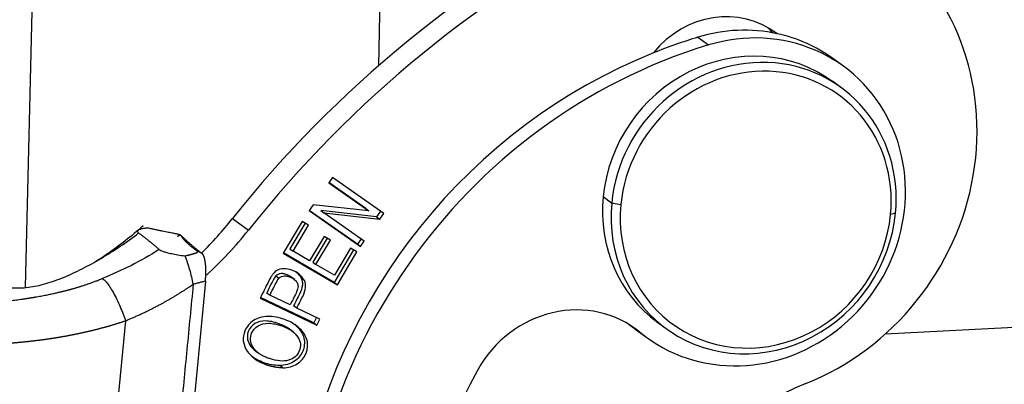
# Model space of a CAD drawing. Units: millimetres. Extents: x 2121 to 2567, y 481 to 796.
# Drawn here: x 2161 to 2187, y 514 to 524 of the extents above; entities that cross this region are included whole.
import ezdxf

# ---------------------------------------------------------------- set-up
doc = ezdxf.new("R2010")
doc.units = ezdxf.units.MM
doc.header["$LTSCALE"] = 65.395
doc.layers.get('0').update_dxf_attribs({"linetype": 'CONTINUOUS', "lineweight": 30})

msp = doc.modelspace()

# ---------------------------------------------------------------- linework, layer by layer
at = {"linetype": 'Continuous'}
for p, q in [((2162.185, 571.139), (2160.894, 516.447)), ((2170.391, 522.391), (2170.505, 527.213)), ((2178.971, 523.155), (2179.257, 522.948)), ((2182.882, 522.375), (2182.596, 522.583)), ((2182.817, 521.805), (2182.588, 521.971)), ((2169.149, 519.392), (2169.049, 519.249)), ((2169.049, 519.249), (2170.131, 518.49)), ((2170.046, 518.552), (2169.05, 519.25)), ((2170.528, 518.425), (2169.149, 519.392)), ((2176.425, 518.874), (2176.653, 518.708)), ((2176.653, 518.708), (2176.901, 518.659)), ((2168.633, 518.658), (2168.525, 518.505)), ((2168.525, 518.505), (2169.904, 517.538)), ((2169.818, 517.6), (2168.526, 518.506)), ((2170.131, 518.49), (2168.633, 518.658)), ((2170.335, 518.334), (2168.835, 518.503)), ((2168.835, 518.503), (2168.921, 518.441)), ((2168.921, 518.441), (2170.421, 518.272)), ((2170.004, 517.681), (2168.921, 518.441)), ((2170.046, 518.552), (2170.131, 518.49)), ((2170.442, 518.486), (2170.335, 518.334)), ((2166.46, 518.285), (2166.889, 517.974)), ((2168.333, 518.206), (2167.823, 517.352)), ((2168.505, 518.107), (2168.333, 518.206)), ((2170.335, 518.334), (2170.421, 518.272)), ((2170.421, 518.272), (2170.528, 518.425)), ((2184.282, 518.427), (2184.148, 518.392)), ((2168.414, 518.159), (2168.003, 517.471)), ((2168.089, 517.409), (2168.505, 518.107)), ((2165.066, 517.84), (2165.089, 517.823)), ((2168.925, 517.804), (2168.535, 517.15)), ((2169.005, 517.757), (2168.621, 517.113)), ((2168.706, 517.051), (2169.096, 517.705)), ((2169.096, 517.705), (2168.925, 517.804)), ((2169.918, 517.742), (2169.818, 517.6)), ((2169.904, 517.538), (2170.004, 517.681)), ((2168.003, 517.471), (2168.089, 517.409)), ((2168.535, 517.15), (2168.089, 517.409)), ((2169.716, 517.442), (2169.196, 516.569)), ((2169.636, 517.489), (2169.203, 516.763)), ((2169.282, 516.507), (2169.808, 517.389)), ((2169.808, 517.389), (2169.636, 517.489)), ((2169.818, 517.6), (2169.904, 517.538)), ((2167.823, 517.352), (2169.282, 516.507)), ((2169.196, 516.569), (2167.829, 517.361)), ((2168.621, 517.113), (2168.706, 517.051)), ((2225.316, 517.343), (2184.001, 515.179)), ((2169.203, 516.763), (2168.706, 517.051)), ((2165.739, 516.607), (2164.382, 502.627)), ((2168.136, 516.645), (2168.002, 516.742)), ((2169.196, 516.569), (2169.282, 516.507)), ((2167.204, 516.147), (2168.729, 515.425)), ((2168.644, 515.487), (2167.213, 516.165)), ((2168.011, 515.967), (2167.466, 516.225)), ((2168.191, 515.882), (2168.105, 515.944)), ((2168.811, 515.588), (2168.191, 515.882)), ((2163.588, 515.542), (2162.435, 503.661)), ((2168.717, 515.633), (2168.644, 515.487)), ((2168.729, 515.425), (2168.811, 515.588)), ((2168.092, 515.243), (2167.955, 515.342)), ((2168.644, 515.487), (2168.729, 515.425)), ((2177.166, 515.411), (2177.414, 515.231)), ((2177.31, 515.299), (2177.596, 515.091)), ((2177.89, 515.496), (2178.118, 515.33)), ((2167.093, 514.727), (2167.179, 514.665))]:
    msp.add_line(p, q, dxfattribs=at)
for centre, major_axis, start_param, end_param in [((2179.767, 520.207), (-4.111, -5.666), 0.979062, 4.20853), ((2187.806, 501.065), (17.214, 23.722), 1.066937, 1.522995), ((2188.235, 500.754), (-17.214, -23.722), 4.20853, 4.664587), ((2179.59, 521.259), (1.468, 2.023), 6.259844, 7.801647), ((2180.239, 518.733), (2.643, 3.642), 3.087015, 7.172697), ((2179.953, 518.941), (2.643, 3.642), 0.389971, 0.889512), ((2179.161, 521.57), (-1.468, -2.023), 2.938061, 3.028138), ((2179.953, 518.941), (2.643, 3.642), 6.283163, 6.673156), ((2182.466, 509.181), (8.633, 11.897), 0.889512, 3.682039), ((2182.18, 509.388), (8.633, 11.897), 0.889512, 0.977605), ((2182.18, 509.388), (8.633, 11.897), 0.977605, 3.141575), ((2180.239, 518.733), (2.349, 3.237), 0.000049, 2.131276), ((2180.468, 518.567), (-2.349, -3.237), 2.131276, 5.272868), ((2180.525, 518.526), (-2.232, -3.076), 2.131276, 5.272868), ((2180.239, 518.733), (2.349, 3.237), 2.131276, 3.141641), ((2180.468, 518.567), (-2.349, -3.237), 5.272868, 8.414461), ((2180.525, 518.526), (-2.232, -3.076), 5.272868, 8.414461), ((2159.15, 524.182), (-5.895, -8.123), 1.398395, 1.522995), ((2159.579, 523.87), (5.895, 8.123), 4.499618, 4.664587), ((2175.531, 512.897), (1.762, 2.428), 6.228608, 7.981132), ((2179.953, 518.941), (2.643, 3.642), 3.087015, 3.141648), ((2182.466, 509.181), (6.695, 9.227), 1.697947, 2.955911), ((2184.581, 505.687), (5.286, 7.284), 0.979062, 2.131276)]:
    msp.add_ellipse(centre, major_axis=major_axis, ratio=0.93558, start_param=start_param, end_param=end_param, dxfattribs=at)
for points, degree, knots in [([(2164.06, 518.088), (2163.743, 517.809), (2163.308, 517.47), (2162.862, 517.175), (2162.743, 517.1)], 3, [0, 0, 0, 0, 0.735807, 1, 1, 1, 1]), ([(2164.188, 518.03), (2164.002, 518.015), (2163.938, 517.979), (2163.878, 517.946), (2163.94, 517.9)], 2, [0, 0, 0, 0.5, 0.5, 1, 1, 1]), ([(2160.092, 516.504), (2160.101, 516.501), (2160.11, 516.499), (2160.127, 516.494), (2160.136, 516.492), (2160.163, 516.485), (2160.181, 516.481), (2160.236, 516.468), (2160.272, 516.461), (2160.381, 516.442), (2160.455, 516.433), (2160.602, 516.422), (2160.676, 516.421), (2160.826, 516.425), (2160.901, 516.431), (2161.129, 516.46), (2161.284, 516.493), (2161.6, 516.583), (2161.76, 516.64), (2162.088, 516.774), (2162.255, 516.852), (2162.592, 517.023), (2162.762, 517.117), (2163.102, 517.318), (2163.272, 517.426), (2163.608, 517.654), (2163.776, 517.774), (2163.94, 517.9)], 3, [0, 0, 0, 0, 0.007812, 0.007812, 0.015625, 0.015625, 0.03125, 0.03125, 0.0625, 0.0625, 0.125, 0.125, 0.1875, 0.1875, 0.25, 0.25, 0.375, 0.375, 0.5, 0.5, 0.625, 0.625, 0.75, 0.75, 0.875, 0.875, 1, 1, 1, 1]), ([(2164.994, 517.805), (2164.998, 517.81), (2165.037, 517.854), (2165.066, 517.84)], 2, [0, 0, 0, 0.08341, 1, 1, 1]), ([(2165.659, 517.332), (2165.65, 517.339), (2165.631, 517.353), (2165.603, 517.374), (2165.576, 517.396), (2165.549, 517.417), (2165.522, 517.438), (2165.496, 517.46), (2165.47, 517.481), (2165.444, 517.502), (2165.418, 517.524), (2165.393, 517.545), (2165.368, 517.567), (2165.344, 517.588), (2165.319, 517.61), (2165.295, 517.631), (2165.271, 517.653), (2165.248, 517.674), (2165.224, 517.695), (2165.201, 517.717), (2165.178, 517.738), (2165.156, 517.759), (2165.133, 517.78), (2165.111, 517.802), (2165.096, 517.816), (2165.089, 517.823)], 3, [0, 0, 0, 0, 0.048354, 0.096264, 0.143731, 0.190755, 0.237335, 0.283472, 0.329166, 0.374416, 0.419223, 0.463587, 0.507507, 0.550985, 0.594019, 0.63661, 0.678759, 0.720464, 0.761726, 0.802545, 0.842922, 0.882855, 0.922346, 0.961395, 1, 1, 1, 1]), ([(2165.514, 517.41), (2165.34, 517.54), (2165.244, 517.63), (2165.128, 517.74), (2165.089, 517.823)], 2, [0, 0, 0, 0.5, 0.5, 1, 1, 1]), ([(2164.494, 517.455), (2164.25, 517.302), (2164, 517.16), (2163.488, 516.899), (2163.227, 516.781), (2162.962, 516.674)], 3, [0, 0, 0, 0, 0.5, 0.5, 1, 1, 1, 1]), ([(2165.185, 517.282), (2165.283, 517.307), (2165.335, 517.32), (2165.407, 517.34), (2165.447, 517.353), (2165.496, 517.369), (2165.513, 517.382), (2165.532, 517.396), (2165.514, 517.41)], 2, [0, 0, 0, 0.25, 0.25, 0.5, 0.5, 0.75, 0.75, 1, 1, 1]), ([(2165.183, 517.281), (2165.205, 517.225), (2165.227, 517.166), (2165.268, 517.043), (2165.288, 516.979), (2165.325, 516.849), (2165.342, 516.783), (2165.374, 516.651), (2165.388, 516.585), (2165.4, 516.521)], 3, [0, 0, 0, 0, 0.25, 0.25, 0.5, 0.5, 0.75, 0.75, 1, 1, 1, 1]), ([(2165.731, 516.609), (2165.732, 516.613), (2165.733, 516.622), (2165.735, 516.636), (2165.736, 516.65), (2165.738, 516.664), (2165.739, 516.678), (2165.74, 516.691), (2165.742, 516.705), (2165.743, 516.719), (2165.744, 516.732), (2165.745, 516.746), (2165.745, 516.759), (2165.746, 516.773), (2165.747, 516.786), (2165.747, 516.799), (2165.748, 516.812), (2165.748, 516.825), (2165.748, 516.838), (2165.748, 516.851), (2165.748, 516.864), (2165.748, 516.876), (2165.748, 516.889), (2165.748, 516.901), (2165.748, 516.914), (2165.747, 516.926), (2165.747, 516.938), (2165.746, 516.95), (2165.746, 516.962), (2165.745, 516.973), (2165.745, 516.985), (2165.744, 516.996), (2165.743, 517.008), (2165.742, 517.019), (2165.741, 517.03), (2165.74, 517.041), (2165.739, 517.051), (2165.738, 517.062), (2165.737, 517.072), (2165.735, 517.082), (2165.734, 517.092), (2165.733, 517.102), (2165.731, 517.112), (2165.73, 517.122), (2165.728, 517.131), (2165.727, 517.14), (2165.725, 517.15), (2165.723, 517.158), (2165.722, 517.167), (2165.72, 517.176), (2165.718, 517.184), (2165.716, 517.192), (2165.715, 517.2), (2165.713, 517.208), (2165.711, 517.216), (2165.709, 517.223), (2165.707, 517.231), (2165.705, 517.238), (2165.703, 517.245), (2165.7, 517.251), (2165.698, 517.258), (2165.696, 517.264), (2165.694, 517.27), (2165.692, 517.276), (2165.689, 517.282), (2165.687, 517.288), (2165.685, 517.293), (2165.682, 517.298), (2165.68, 517.303), (2165.678, 517.308), (2165.675, 517.312), (2165.673, 517.316), (2165.67, 517.32), (2165.668, 517.324), (2165.666, 517.328), (2165.663, 517.331), (2165.661, 517.333), (2165.661, 517.335)], 3, [0, 0, 0, 0, 0.016166, 0.032233, 0.048201, 0.06407, 0.079841, 0.095515, 0.111092, 0.126573, 0.141959, 0.15725, 0.172448, 0.187552, 0.202564, 0.217485, 0.232315, 0.247054, 0.261705, 0.276268, 0.290743, 0.305131, 0.319435, 0.333653, 0.347788, 0.361841, 0.375812, 0.389702, 0.403513, 0.417246, 0.430901, 0.44448, 0.457984, 0.471415, 0.484772, 0.498059, 0.511275, 0.524423, 0.537503, 0.550516, 0.563465, 0.576351, 0.589174, 0.601937, 0.61464, 0.627286, 0.639876, 0.652411, 0.664892, 0.677323, 0.689703, 0.702036, 0.714321, 0.726562, 0.73876, 0.750916, 0.763033, 0.775112, 0.787155, 0.799163, 0.81114, 0.823086, 0.835003, 0.846895, 0.858761, 0.870605, 0.882429, 0.894234, 0.906023, 0.917797, 0.92956, 0.941312, 0.953057, 0.964796, 0.976531, 0.988265, 1, 1, 1, 1]), ([(2168.191, 515.882), (2168.217, 515.934), (2168.269, 516.038), (2168.371, 516.233), (2168.447, 516.442), (2168.408, 516.628), (2168.292, 516.771), (2168.112, 516.891), (2167.882, 516.954), (2167.683, 516.923), (2167.587, 516.845), (2167.545, 516.791)], 3, [0, 0, 0, 0, 0.069324, 0.138648, 0.253428, 0.368207, 0.483141, 0.598074, 0.732395, 0.866197, 1, 1, 1, 1]), ([(2168.146, 516.87), (2168.164, 516.857), (2168.232, 516.802), (2168.322, 516.69), (2168.361, 516.504), (2168.285, 516.295), (2168.183, 516.101), (2168.132, 515.996), (2168.105, 515.944)], 3, [0, 0, 0, 0, 0.074166, 0.294412, 0.514361, 0.734311, 0.867155, 1, 1, 1, 1]), ([(2157.245, 516.399), (2157.247, 516.398), (2157.25, 516.396), (2157.255, 516.393), (2157.26, 516.39), (2157.265, 516.387), (2157.27, 516.384), (2157.276, 516.381), (2157.281, 516.378), (2157.287, 516.375), (2157.292, 516.372), (2157.298, 516.369), (2157.304, 516.366), (2157.311, 516.362), (2157.317, 516.359), (2157.323, 516.356), (2157.33, 516.353), (2157.337, 516.35), (2157.343, 516.347), (2157.35, 516.344), (2157.358, 516.34), (2157.365, 516.337), (2157.372, 516.334), (2157.38, 516.331), (2157.387, 516.328), (2157.395, 516.325), (2157.403, 516.321), (2157.411, 516.318), (2157.419, 516.315), (2157.428, 516.312), (2157.444, 516.306), (2157.467, 516.297), (2157.499, 516.286), (2157.532, 516.275), (2157.566, 516.264), (2157.6, 516.253), (2157.635, 516.242), (2157.671, 516.232), (2157.708, 516.221), (2157.745, 516.211), (2157.783, 516.201), (2157.822, 516.191), (2157.862, 516.182), (2157.903, 516.172), (2157.945, 516.163), (2158.001, 516.151), (2158.072, 516.136), (2158.156, 516.121), (2158.235, 516.108), (2158.31, 516.096), (2158.379, 516.087), (2158.443, 516.078), (2158.502, 516.072), (2158.55, 516.067), (2158.59, 516.063), (2158.624, 516.06), (2158.66, 516.056), (2158.696, 516.054), (2158.734, 516.051), (2158.773, 516.048), (2158.813, 516.045), (2158.854, 516.043), (2158.897, 516.04), (2158.94, 516.038), (2158.985, 516.036), (2159.031, 516.034), (2159.079, 516.033), (2159.128, 516.031), (2159.177, 516.03), (2159.228, 516.029), (2159.281, 516.028), (2159.353, 516.028), (2159.443, 516.028), (2159.548, 516.029), (2159.649, 516.031), (2159.744, 516.033), (2159.833, 516.036), (2159.916, 516.04), (2159.994, 516.044), (2160.066, 516.048), (2160.133, 516.052), (2160.193, 516.057), (2160.248, 516.061), (2160.296, 516.065), (2160.339, 516.068), (2160.376, 516.071), (2160.42, 516.076), (2160.475, 516.081), (2160.543, 516.088), (2160.616, 516.097), (2160.692, 516.106), (2160.756, 516.115), (2160.807, 516.122), (2160.844, 516.128), (2160.88, 516.133), (2160.915, 516.138), (2160.949, 516.144), (2160.983, 516.149), (2161.016, 516.154), (2161.048, 516.159), (2161.079, 516.164), (2161.11, 516.17), (2161.14, 516.175), (2161.169, 516.18), (2161.215, 516.187), (2161.275, 516.198), (2161.349, 516.212), (2161.42, 516.226), (2161.487, 516.239), (2161.55, 516.252), (2161.609, 516.265), (2161.665, 516.277), (2161.716, 516.288), (2161.765, 516.3), (2161.809, 516.31), (2161.85, 516.32), (2161.888, 516.329), (2161.922, 516.337), (2161.953, 516.345), (2161.98, 516.352), (2162.003, 516.358), (2162.023, 516.363), (2162.04, 516.368), (2162.06, 516.373), (2162.085, 516.38), (2162.115, 516.388), (2162.147, 516.397), (2162.18, 516.406), (2162.214, 516.416), (2162.248, 516.426), (2162.284, 516.437), (2162.32, 516.448), (2162.357, 516.459), (2162.396, 516.471), (2162.435, 516.483), (2162.475, 516.496), (2162.515, 516.51), (2162.557, 516.524), (2162.599, 516.538), (2162.642, 516.553), (2162.686, 516.569), (2162.73, 516.585), (2162.775, 516.601), (2162.821, 516.618), (2162.868, 516.636), (2162.915, 516.655), (2162.946, 516.667), (2162.962, 516.674)], 3, [0, 0, 0, 0, 0.002099, 0.004141, 0.006213, 0.008315, 0.010427, 0.012545, 0.014672, 0.016811, 0.018965, 0.021133, 0.023315, 0.025512, 0.027722, 0.029946, 0.032183, 0.034432, 0.036695, 0.03897, 0.041258, 0.04356, 0.045874, 0.048203, 0.050544, 0.052899, 0.055268, 0.057651, 0.060047, 0.062457, 0.064881, 0.073647, 0.08248, 0.091379, 0.100346, 0.109379, 0.118479, 0.127647, 0.13688, 0.146181, 0.155547, 0.16498, 0.174479, 0.184043, 0.193674, 0.20337, 0.222996, 0.241249, 0.25812, 0.273602, 0.287689, 0.300376, 0.311661, 0.321544, 0.327636, 0.333885, 0.340292, 0.346856, 0.353577, 0.360455, 0.367488, 0.374678, 0.382022, 0.389521, 0.397174, 0.404981, 0.41294, 0.421052, 0.429314, 0.437728, 0.446291, 0.455003, 0.472939, 0.489889, 0.505859, 0.520855, 0.534884, 0.54795, 0.56006, 0.571219, 0.581432, 0.590704, 0.599039, 0.606443, 0.612919, 0.618472, 0.623104, 0.632767, 0.642908, 0.653524, 0.664611, 0.676166, 0.681593, 0.686909, 0.692117, 0.697215, 0.702206, 0.707089, 0.711865, 0.716536, 0.721102, 0.725563, 0.72992, 0.734174, 0.738325, 0.749723, 0.760558, 0.770836, 0.780563, 0.789745, 0.798387, 0.806493, 0.814069, 0.821118, 0.827644, 0.833652, 0.839144, 0.844123, 0.848593, 0.852556, 0.856014, 0.85897, 0.861425, 0.863382, 0.867768, 0.872304, 0.876989, 0.881822, 0.886802, 0.891927, 0.897196, 0.902609, 0.908164, 0.913859, 0.919693, 0.925665, 0.931774, 0.938017, 0.944393, 0.950902, 0.95754, 0.964306, 0.971199, 0.978217, 0.985357, 0.992619, 1, 1, 1, 1]), ([(2162.962, 516.674), (2162.977, 516.668), (2162.995, 516.656), (2163.037, 516.62), (2163.06, 516.595), (2163.111, 516.531), (2163.139, 516.492), (2163.198, 516.4), (2163.229, 516.348), (2163.292, 516.235), (2163.324, 516.173), (2163.386, 516.046), (2163.416, 515.98), (2163.472, 515.849), (2163.499, 515.784), (2163.547, 515.659), (2163.569, 515.599), (2163.588, 515.542)], 3, [0, 0, 0, 0, 0.125, 0.125, 0.25, 0.25, 0.375, 0.375, 0.5, 0.5, 0.625, 0.625, 0.75, 0.75, 0.875, 0.875, 1, 1, 1, 1]), ([(2167.545, 516.791), (2167.529, 516.772), (2167.496, 516.723), (2167.419, 516.579), (2167.32, 516.377), (2167.243, 516.225), (2167.204, 516.147)], 3, [0, 0, 0, 0, 0.172513, 0.345027, 0.672513, 1, 1, 1, 1]), ([(2168.027, 516.723), (2168.005, 516.74), (2167.951, 516.772), (2167.857, 516.805), (2167.736, 516.812), (2167.663, 516.782), (2167.627, 516.746)], 3, [0, 0, 0, 0, 0.18212, 0.385913, 0.589707, 1, 1, 1, 1]), ([(2167.713, 516.684), (2167.749, 516.72), (2167.822, 516.75), (2167.943, 516.743), (2168.052, 516.704), (2168.155, 516.636), (2168.218, 516.546), (2168.231, 516.433), (2168.175, 516.286), (2168.089, 516.125), (2168.038, 516.02), (2168.011, 515.967)], 3, [0, 0, 0, 0, 0.164348, 0.24598, 0.327612, 0.439607, 0.551602, 0.663256, 0.77491, 0.887455, 1, 1, 1, 1]), ([(2163.588, 515.542), (2163.604, 515.549), (2163.635, 515.561), (2163.682, 515.581), (2163.728, 515.601), (2163.774, 515.621), (2163.821, 515.641), (2163.867, 515.661), (2163.913, 515.682), (2163.958, 515.702), (2164.004, 515.723), (2164.049, 515.745), (2164.094, 515.766), (2164.139, 515.787), (2164.184, 515.809), (2164.229, 515.831), (2164.273, 515.853), (2164.317, 515.876), (2164.361, 515.898), (2164.405, 515.921), (2164.449, 515.944), (2164.493, 515.967), (2164.544, 515.994), (2164.605, 516.027), (2164.674, 516.066), (2164.744, 516.105), (2164.814, 516.146), (2164.886, 516.188), (2164.958, 516.232), (2165.031, 516.277), (2165.105, 516.323), (2165.179, 516.37), (2165.254, 516.419), (2165.33, 516.469), (2165.38, 516.503), (2165.406, 516.521)], 3, [0, 0, 0, 0, 0.024658, 0.049274, 0.073846, 0.098375, 0.122861, 0.147302, 0.1717, 0.196053, 0.220363, 0.244627, 0.268848, 0.293024, 0.317156, 0.341242, 0.365285, 0.389282, 0.413235, 0.437142, 0.461005, 0.484822, 0.508594, 0.54619, 0.584396, 0.623212, 0.662637, 0.702673, 0.743319, 0.784574, 0.826439, 0.868914, 0.911998, 0.955694, 1, 1, 1, 1]), ([(2156.233, 515.434), (2156.238, 515.431), (2156.248, 515.426), (2156.263, 515.418), (2156.279, 515.41), (2156.294, 515.402), (2156.31, 515.395), (2156.326, 515.387), (2156.342, 515.379), (2156.358, 515.372), (2156.375, 515.364), (2156.392, 515.357), (2156.409, 515.349), (2156.426, 515.342), (2156.443, 515.334), (2156.461, 515.327), (2156.479, 515.32), (2156.497, 515.313), (2156.515, 515.306), (2156.533, 515.298), (2156.552, 515.291), (2156.571, 515.284), (2156.59, 515.278), (2156.609, 515.271), (2156.628, 515.264), (2156.648, 515.257), (2156.668, 515.251), (2156.688, 515.244), (2156.708, 515.237), (2156.728, 515.231), (2156.749, 515.225), (2156.769, 515.218), (2156.79, 515.212), (2156.811, 515.206), (2156.832, 515.199), (2156.854, 515.193), (2156.875, 515.187), (2156.897, 515.181), (2156.919, 515.175), (2156.941, 515.169), (2156.964, 515.164), (2156.986, 515.158), (2157.009, 515.152), (2157.031, 515.146), (2157.054, 515.141), (2157.078, 515.135), (2157.101, 515.13), (2157.124, 515.124), (2157.148, 515.119), (2157.172, 515.114), (2157.196, 515.109), (2157.22, 515.103), (2157.244, 515.098), (2157.269, 515.093), (2157.293, 515.088), (2157.318, 515.083), (2157.343, 515.079), (2157.368, 515.074), (2157.393, 515.069), (2157.418, 515.064), (2157.444, 515.06), (2157.47, 515.055), (2157.495, 515.051), (2157.521, 515.046), (2157.547, 515.042), (2157.574, 515.038), (2157.6, 515.034), (2157.626, 515.029), (2157.653, 515.025), (2157.68, 515.021), (2157.707, 515.017), (2157.734, 515.014), (2157.761, 515.01), (2157.788, 515.006), (2157.816, 515.002), (2157.843, 514.999), (2157.871, 514.995), (2157.899, 514.992), (2157.926, 514.988), (2157.954, 514.985), (2157.983, 514.982), (2158.011, 514.978), (2158.039, 514.975), (2158.068, 514.972), (2158.096, 514.969), (2158.125, 514.966), (2158.154, 514.963), (2158.183, 514.96), (2158.212, 514.958), (2158.241, 514.955), (2158.27, 514.952), (2158.3, 514.95), (2158.329, 514.947), (2158.359, 514.945), (2158.389, 514.943), (2158.418, 514.94), (2158.448, 514.938), (2158.478, 514.936), (2158.508, 514.934), (2158.539, 514.932), (2158.569, 514.93), (2158.599, 514.928), (2158.63, 514.926), (2158.66, 514.925), (2158.691, 514.923), (2158.722, 514.921), (2158.752, 514.92), (2158.783, 514.918), (2158.814, 514.917), (2158.845, 514.916), (2158.877, 514.915), (2158.908, 514.913), (2158.939, 514.912), (2158.97, 514.911), (2159.002, 514.91), (2159.033, 514.91), (2159.065, 514.909), (2159.097, 514.908), (2159.128, 514.907), (2159.16, 514.907), (2159.192, 514.906), (2159.224, 514.906), (2159.256, 514.905), (2159.288, 514.905), (2159.32, 514.905), (2159.352, 514.905), (2159.384, 514.905), (2159.417, 514.905), (2159.449, 514.905), (2159.481, 514.905), (2159.514, 514.905), (2159.546, 514.905), (2159.579, 514.906), (2159.612, 514.906), (2159.644, 514.907), (2159.677, 514.907), (2159.71, 514.908), (2159.742, 514.909), (2159.775, 514.91), (2159.808, 514.91), (2159.841, 514.911), (2159.874, 514.912), (2159.907, 514.914), (2159.94, 514.915), (2159.973, 514.916), (2160.006, 514.917), (2160.039, 514.919), (2160.072, 514.92), (2160.106, 514.922), (2160.139, 514.923), (2160.172, 514.925), (2160.205, 514.927), (2160.239, 514.929), (2160.272, 514.931), (2160.305, 514.933), (2160.339, 514.935), (2160.372, 514.937), (2160.405, 514.939), (2160.439, 514.942), (2160.472, 514.944), (2160.506, 514.946), (2160.539, 514.949), (2160.573, 514.952), (2160.606, 514.954), (2160.64, 514.957), (2160.673, 514.96), (2160.707, 514.963), (2160.74, 514.966), (2160.774, 514.969), (2160.807, 514.972), (2160.841, 514.975), (2160.874, 514.979), (2160.908, 514.982), (2160.941, 514.985), (2160.975, 514.989), (2161.009, 514.993), (2161.042, 514.996), (2161.076, 515), (2161.109, 515.004), (2161.143, 515.008), (2161.176, 515.012), (2161.21, 515.016), (2161.243, 515.02), (2161.277, 515.025), (2161.31, 515.029), (2161.343, 515.033), (2161.377, 515.038), (2161.41, 515.042), (2161.444, 515.047), (2161.477, 515.052), (2161.51, 515.057), (2161.544, 515.061), (2161.577, 515.066), (2161.61, 515.071), (2161.644, 515.077), (2161.677, 515.082), (2161.71, 515.087), (2161.743, 515.092), (2161.776, 515.098), (2161.81, 515.103), (2161.843, 515.109), (2161.876, 515.115), (2161.909, 515.121), (2161.942, 515.126), (2161.975, 515.132), (2162.008, 515.138), (2162.041, 515.144), (2162.073, 515.151), (2162.106, 515.157), (2162.139, 515.163), (2162.172, 515.17), (2162.204, 515.176), (2162.237, 515.183), (2162.27, 515.189), (2162.302, 515.196), (2162.335, 515.203), (2162.367, 515.21), (2162.4, 515.217), (2162.432, 515.224), (2162.464, 515.231), (2162.497, 515.238), (2162.529, 515.245), (2162.561, 515.253), (2162.593, 515.26), (2162.625, 515.268), (2162.657, 515.275), (2162.689, 515.283), (2162.721, 515.291), (2162.753, 515.299), (2162.785, 515.307), (2162.817, 515.315), (2162.848, 515.323), (2162.88, 515.331), (2162.911, 515.339), (2162.943, 515.348), (2162.974, 515.356), (2163.006, 515.365), (2163.037, 515.373), (2163.068, 515.382), (2163.099, 515.391), (2163.13, 515.4), (2163.161, 515.408), (2163.192, 515.417), (2163.223, 515.427), (2163.254, 515.436), (2163.285, 515.445), (2163.315, 515.454), (2163.346, 515.464), (2163.377, 515.473), (2163.407, 515.483), (2163.437, 515.493), (2163.468, 515.502), (2163.498, 515.512), (2163.528, 515.522), (2163.558, 515.532), (2163.578, 515.539), (2163.588, 515.542)], 3, [0, 0, 0, 0, 0.004261, 0.008518, 0.012772, 0.017025, 0.021275, 0.025521, 0.029765, 0.034007, 0.038246, 0.042482, 0.046716, 0.050946, 0.055175, 0.0594, 0.063623, 0.067843, 0.072061, 0.076276, 0.080489, 0.084698, 0.088906, 0.09311, 0.097312, 0.101511, 0.105708, 0.109902, 0.114093, 0.118282, 0.122468, 0.126652, 0.130833, 0.135011, 0.139187, 0.14336, 0.14753, 0.151698, 0.155863, 0.160026, 0.164186, 0.168343, 0.172498, 0.176651, 0.1808, 0.184947, 0.189092, 0.193234, 0.197373, 0.20151, 0.205644, 0.209776, 0.213905, 0.218031, 0.222155, 0.226276, 0.230395, 0.234511, 0.238624, 0.242735, 0.246844, 0.25095, 0.255053, 0.259154, 0.263252, 0.267347, 0.27144, 0.275531, 0.279619, 0.283704, 0.287787, 0.291867, 0.295945, 0.30002, 0.304093, 0.308163, 0.312231, 0.316296, 0.320358, 0.324418, 0.328476, 0.332531, 0.336583, 0.340633, 0.34468, 0.348725, 0.352767, 0.356807, 0.360844, 0.364878, 0.368911, 0.37294, 0.376967, 0.380991, 0.385013, 0.389032, 0.393049, 0.397063, 0.401075, 0.405084, 0.409091, 0.413095, 0.417097, 0.421096, 0.425092, 0.429086, 0.433078, 0.437066, 0.441053, 0.445037, 0.449018, 0.452997, 0.456973, 0.460947, 0.464918, 0.468887, 0.472853, 0.476817, 0.480778, 0.484737, 0.488693, 0.492647, 0.496598, 0.500547, 0.504493, 0.508437, 0.512378, 0.516317, 0.520253, 0.524187, 0.528118, 0.532047, 0.535973, 0.539897, 0.543818, 0.547737, 0.551654, 0.555567, 0.559479, 0.563388, 0.567294, 0.571198, 0.575099, 0.578998, 0.582895, 0.586789, 0.59068, 0.594569, 0.598456, 0.60234, 0.606222, 0.610101, 0.613978, 0.617852, 0.621724, 0.625593, 0.62946, 0.633325, 0.637187, 0.641046, 0.644903, 0.648758, 0.65261, 0.65646, 0.660307, 0.664152, 0.667994, 0.671834, 0.675671, 0.679506, 0.683338, 0.687168, 0.690996, 0.694821, 0.698643, 0.702463, 0.706281, 0.710096, 0.713908, 0.717719, 0.721526, 0.725331, 0.729134, 0.732934, 0.736732, 0.740528, 0.74432, 0.748111, 0.751899, 0.755684, 0.759467, 0.763248, 0.767026, 0.770801, 0.774574, 0.778345, 0.782113, 0.785878, 0.789641, 0.793402, 0.79716, 0.800916, 0.804669, 0.808419, 0.812167, 0.815913, 0.819656, 0.823396, 0.827134, 0.830869, 0.834602, 0.838332, 0.84206, 0.845785, 0.849508, 0.853228, 0.856946, 0.860661, 0.864374, 0.868084, 0.871792, 0.875497, 0.8792, 0.8829, 0.886598, 0.890293, 0.893986, 0.897677, 0.901365, 0.905051, 0.908734, 0.912415, 0.916093, 0.919769, 0.923443, 0.927114, 0.930783, 0.934449, 0.938112, 0.941774, 0.945432, 0.949089, 0.952742, 0.956393, 0.960042, 0.963688, 0.967331, 0.970972, 0.97461, 0.978245, 0.981878, 0.985507, 0.989135, 0.992759, 0.996381, 1, 1, 1, 1]), ([(2167.41, 515.657), (2167.264, 515.654), (2167.071, 515.598), (2166.882, 515.435), (2166.771, 515.244), (2166.73, 515.005), (2166.851, 514.658), (2167.128, 514.45), (2167.391, 514.353)], 3, [0, 0, 0, 0, 0.198204, 0.29709, 0.395976, 0.546907, 0.697838, 1, 1, 1, 1]), ([(2167.979, 515.325), (2167.975, 515.328), (2167.901, 515.38), (2167.749, 515.456), (2167.518, 515.524), (2167.289, 515.548), (2167.043, 515.488), (2166.882, 515.297), (2166.847, 515.086), (2166.886, 514.966), (2166.919, 514.904)], 3, [0, 0, 0, 0, 0.008005, 0.158235, 0.253211, 0.348188, 0.538331, 0.728473, 0.864237, 1, 1, 1, 1]), ([(2167.817, 514.279), (2167.962, 514.282), (2168.222, 514.353), (2168.469, 514.641), (2168.505, 515.014), (2168.336, 515.296), (2168.094, 515.475), (2167.87, 515.58), (2167.63, 515.647), (2167.482, 515.658), (2167.41, 515.657)], 3, [0, 0, 0, 0, 0.17661, 0.352851, 0.515681, 0.677803, 0.758864, 0.839925, 0.919963, 1, 1, 1, 1]), ([(2167.005, 514.842), (2166.972, 514.903), (2166.933, 515.024), (2166.967, 515.235), (2167.129, 515.426), (2167.375, 515.486), (2167.604, 515.461), (2167.835, 515.394), (2168.072, 515.276), (2168.179, 515.166), (2168.218, 515.105)], 3, [0, 0, 0, 0, 0.118859, 0.237717, 0.404184, 0.570651, 0.653802, 0.736952, 0.868476, 1, 1, 1, 1]), ([(2168.088, 515.476), (2168.121, 515.452), (2168.265, 515.333), (2168.419, 515.076), (2168.383, 514.703), (2168.137, 514.416), (2167.876, 514.344), (2167.731, 514.342)], 3, [0, 0, 0, 0, 0.061681, 0.286115, 0.51153, 0.755509, 1, 1, 1, 1]), ([(2168.218, 515.105), (2168.257, 515.043), (2168.303, 514.921), (2168.272, 514.727), (2168.16, 514.564), (2167.914, 514.438), (2167.656, 514.454), (2167.465, 514.525)], 3, [0, 0, 0, 0, 0.168609, 0.337217, 0.503226, 0.669234, 1, 1, 1, 1]), ([(2167.731, 514.342), (2167.658, 514.341), (2167.585, 514.346), (2167.443, 514.371), (2167.373, 514.389), (2167.305, 514.415)], 3, [0, 0, 0, 0, 0.5, 0.5, 1, 1, 1, 1])]:
    msp.add_open_spline(points, degree=degree, knots=knots, dxfattribs=at)
for points, degree in [([(2165.066, 517.84), (2165.06, 517.843), (2165.044, 517.849), (2165.01, 517.858), (2164.969, 517.868), (2164.921, 517.878), (2164.867, 517.889), (2164.807, 517.902), (2164.74, 517.915), (2164.666, 517.93), (2164.586, 517.946), (2164.498, 517.964), (2164.403, 517.984), (2164.3, 518.005), (2164.226, 518.021), (2164.188, 518.03)], 3), ([(2163.94, 517.9), (2164.211, 517.699), (2164.494, 517.455)], 2), ([(2164.494, 517.455), (2164.503, 517.447), (2164.531, 517.43), (2164.597, 517.403), (2164.693, 517.374), (2164.822, 517.344), (2164.985, 517.313), (2165.115, 517.292), (2165.185, 517.282)], 3), ([(2165.739, 516.607), (2165.406, 516.521)], 1), ([(2167.623, 516.749), (2167.534, 516.599), (2167.453, 516.445), (2167.382, 516.286)], 3), ([(2167.468, 516.224), (2167.539, 516.382), (2167.62, 516.537), (2167.709, 516.686)], 3), ([(2167.627, 516.746), (2167.713, 516.684)], 1), ([(2165.406, 516.521), (2164.048, 502.541)], 1), ([(2167.466, 516.225), (2167.38, 516.287)], 1), ([(2166.915, 514.9), (2166.966, 514.834), (2167.026, 514.775), (2167.093, 514.727)], 3), ([(2167.001, 514.838), (2166.972, 514.859), (2166.944, 514.88), (2166.915, 514.9)], 3), ([(2167.005, 514.842), (2167.106, 514.656), (2167.465, 514.525)], 2), ([(2167.305, 514.415), (2167.174, 514.463), (2167.063, 514.522), (2166.971, 514.588)], 3), ([(2167.305, 514.415), (2167.334, 514.394), (2167.362, 514.373), (2167.391, 514.352)], 3), ([(2167.817, 514.279), (2167.6, 514.276), (2167.391, 514.353)], 2), ([(2167.817, 514.279), (2167.788, 514.3), (2167.76, 514.321), (2167.731, 514.342)], 3)]:
    msp.add_open_spline(points, degree=degree, dxfattribs=at)
at = {"linetype": 'Continuous', "extrusion": (-1.07353e-11, -1.95598e-11, -1)}
msp.add_open_spline([(2165.661, 517.335), (2165.613, 517.361), (2165.565, 517.387), (2165.516, 517.414)], degree=3, dxfattribs=at)

doc.saveas('drawing.dxf')
